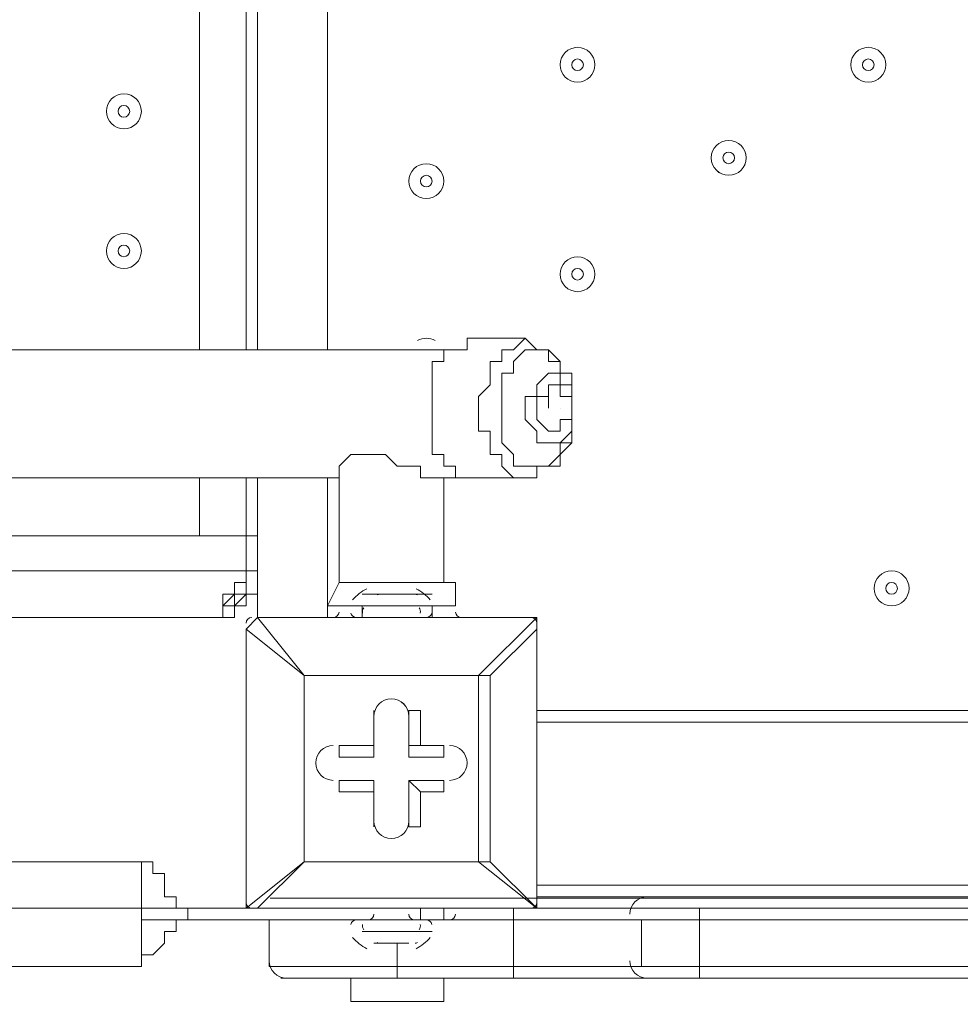
# Model space of a CAD drawing. Units: millimetres. Extents: x -3285 to 12043, y -11549 to 2514.
# Drawn here: x 4628 to 4885, y -6141 to -5872 of the extents above; entities that cross this region are included whole.
import ezdxf

# ---------------------------------------------------------------- set-up
doc = ezdxf.new("R2010")
doc.units = ezdxf.units.MM
doc.header["$MEASUREMENT"] = 0
doc.layers.add('Work Layer', color=7, linetype='Continuous', lineweight=0)

# ---------------------------------------------------------------- blocks, each defined once
blk = doc.blocks.new('Block_8')
at = {"layer": 'Work Layer', "color": 253, "lineweight": 9}
blk.add_open_spline([(4347.92, -6114.49), (4282.34, -6215.55), (4205.79, -6308.66), (4120.88, -6393.4), (4120.88, -6393.4), (5318.6, -6393.4), (5318.6, -6393.4), (5335.68, -6302.99), (5345.12, -6209.88), (5345.12, -6114.49), (5345.12, -6114.49), (4347.92, -6114.49), (4347.92, -6114.49)], degree=3, knots=[0, 0, 0, 0, 1, 1, 1, 2, 2, 2, 3, 3, 3, 4, 4, 4, 4], dxfattribs=at)
blk = doc.blocks.new('Block_10')
at = {"layer": 'Work Layer', "color": 7, "lineweight": 9}
for p, q in [((4676.98, -5962.1), (4676.98, -5266.78)), ((4689.68, -5962.1), (4689.68, -5266.78)), ((4692.86, -5266.78), (4692.86, -5962.1)), ((4711.91, -5266.78), (4711.91, -5962.1)), ((4750.01, -5958.93), (4765.88, -5958.93)), ((3988.01, -5962.1), (4746.83, -5962.1)), ((4775.41, -5974.8), (4775.41, -5974.8)), ((4775.41, -5974.8), (4775.41, -5974.8)), ((4775.41, -5974.8), (4775.41, -5974.8)), ((4775.41, -5974.8), (4775.41, -5974.8)), ((4775.41, -5974.8), (4775.41, -5974.8)), ((4775.41, -5974.8), (4775.41, -5974.8)), ((4775.41, -5974.8), (4775.41, -5974.8)), ((4775.41, -5974.8), (4775.41, -5974.8)), ((4775.41, -5974.8), (4775.41, -5974.8)), ((4775.41, -5974.8), (4775.41, -5974.8)), ((4775.41, -5974.8), (4775.41, -5974.8)), ((4775.41, -5974.8), (4775.41, -5974.8)), ((4775.41, -5974.8), (4775.41, -5974.8)), ((4775.41, -5974.8), (4775.41, -5974.8)), ((4772.23, -5977.98), (4772.23, -5977.98)), ((4772.23, -5977.98), (4772.23, -5977.98)), ((4772.23, -5977.98), (4772.23, -5977.98)), ((4772.23, -5977.98), (4772.23, -5977.98)), ((4772.23, -5977.98), (4772.23, -5977.98)), ((4772.23, -5977.98), (4772.23, -5977.98)), ((4772.23, -5977.98), (4772.23, -5977.98)), ((4772.23, -5977.98), (4772.23, -5977.98)), ((4772.23, -5977.98), (4772.23, -5977.98)), ((4772.23, -5977.98), (4772.23, -5977.98)), ((4772.23, -5977.98), (4772.23, -5977.98)), ((4772.23, -5977.98), (4772.23, -5977.98)), ((4775.41, -5977.98), (4775.41, -5977.98)), ((4775.41, -5977.98), (4775.41, -5977.98)), ((4775.41, -5977.98), (4775.41, -5977.98)), ((4775.41, -5977.98), (4775.41, -5977.98)), ((4775.41, -5977.98), (4775.41, -5977.98)), ((4775.41, -5977.98), (4775.41, -5977.98)), ((4775.41, -5977.98), (4775.41, -5977.98)), ((4775.41, -5977.98), (4775.41, -5977.98)), ((4775.41, -5977.98), (4775.41, -5977.98)), ((4775.41, -5977.98), (4775.41, -5977.98)), ((4775.41, -5977.98), (4775.41, -5977.98)), ((4775.41, -5977.98), (4775.41, -5977.98)), ((4775.41, -5977.98), (4775.41, -5977.98)), ((4775.41, -5977.98), (4775.41, -5977.98)), ((4775.41, -5977.98), (4775.41, -5977.98)), ((4775.41, -5977.98), (4775.41, -5977.98)), ((4775.41, -5977.98), (4775.41, -5977.98)), ((4775.41, -5977.98), (4775.41, -5977.98)), ((4775.41, -5977.98), (4775.41, -5977.98)), ((4775.41, -5977.98), (4775.41, -5977.98)), ((4775.41, -5981.15), (4775.41, -5981.15)), ((4775.41, -5981.15), (4775.41, -5981.15)), ((4715.08, -5993.85), (4715.08, -6025.6)), ((3988.01, -5997.03), (4715.08, -5997.03)), ((4676.98, -6012.9), (4676.98, -5997.03)), ((4689.68, -6012.9), (4689.68, -5997.03)), ((4692.86, -5997.03), (4692.86, -6012.9)), ((4711.91, -5997.03), (4711.91, -6035.13)), ((4740.48, -5997.03), (4746.83, -5997.03)), ((4743.66, -5997.03), (4743.66, -6025.6)), ((4750.01, -5997.03), (4765.88, -5997.03)), ((3819.73, -6012.9), (4689.68, -6012.9)), ((4689.68, -6012.9), (4692.86, -6012.9)), ((4689.68, -6012.9), (4689.68, -6012.9)), ((4689.68, -6022.43), (4689.68, -6012.9)), ((4689.68, -6012.9), (4692.86, -6012.9)), ((4689.68, -6022.43), (4689.68, -6012.9)), ((4689.68, -6012.9), (4689.68, -6012.9)), ((4692.86, -6035.13), (4692.86, -6012.9)), ((4692.86, -6012.9), (4692.86, -6022.43)), ((4689.68, -6022.43), (3819.73, -6022.43)), ((4689.68, -6022.43), (4689.68, -6022.43)), ((4689.68, -6022.43), (4692.86, -6022.43)), ((4689.68, -6022.43), (4689.68, -6022.43)), ((4689.68, -6022.43), (4689.68, -6022.43)), ((4715.08, -6025.6), (4711.91, -6031.95)), ((4715.08, -6025.6), (4746.83, -6025.6)), ((4746.83, -6025.6), (4746.83, -6031.95)), ((4721.43, -6028.78), (4740.48, -6028.78)), ((4724.61, -6028.78), (4724.61, -6028.78)), ((4724.61, -6028.78), (4734.13, -6028.78)), ((4724.61, -6028.78), (4724.61, -6028.78)), ((4730.96, -6028.78), (4730.96, -6028.78)), ((4711.91, -6031.95), (4721.43, -6031.95)), ((4721.43, -6031.95), (4740.48, -6031.95)), ((4721.43, -6035.13), (4721.43, -6031.95)), ((4740.48, -6031.95), (4746.83, -6031.95)), ((4740.48, -6035.13), (4740.48, -6031.95)), ((4680.16, -6035.13), (3829.26, -6035.13)), ((4692.86, -6035.13), (4689.68, -6038.3)), ((4692.86, -6035.13), (4692.86, -6035.13)), ((4705.56, -6051), (4692.86, -6035.13)), ((4692.86, -6035.13), (4769.06, -6035.13)), ((4769.06, -6035.13), (4692.86, -6035.13)), ((4705.56, -6035.13), (4718.26, -6035.13)), ((4705.56, -6035.13), (4705.56, -6035.13)), ((4705.56, -6035.13), (4705.56, -6035.13)), ((4705.56, -6035.13), (4705.56, -6035.13)), ((4718.26, -6035.13), (4718.26, -6035.13)), ((4718.26, -6035.13), (4740.48, -6035.13)), ((4721.43, -6035.13), (4740.48, -6035.13)), ((4740.48, -6035.13), (4753.18, -6035.13)), ((4740.48, -6035.13), (4740.48, -6035.13)), ((4769.06, -6035.13), (4753.18, -6051)), ((4753.18, -6035.13), (4756.36, -6035.13)), ((4753.18, -6035.13), (4753.18, -6035.13)), ((4756.36, -6035.13), (4756.36, -6035.13)), ((4769.06, -6035.13), (4769.06, -6035.13)), ((4689.68, -6038.3), (4689.68, -6038.3)), ((4689.68, -6114.5), (4689.68, -6038.3)), ((4689.68, -6038.3), (4689.68, -6114.5)), ((4689.68, -6038.3), (4705.56, -6051)), ((4756.36, -6051), (4769.06, -6038.3)), ((4769.06, -6038.3), (4769.06, -6038.3)), ((4769.06, -6038.3), (4769.06, -6114.5)), ((4769.06, -6114.5), (4769.06, -6038.3)), ((4705.56, -6051), (4753.18, -6051)), ((4705.56, -6101.8), (4705.56, -6051)), ((4705.56, -6051), (4705.56, -6051)), ((4705.56, -6051), (4705.56, -6051)), ((4705.56, -6051), (4705.56, -6051)), ((4753.18, -6051), (4705.56, -6051)), ((4705.56, -6051), (4705.56, -6101.8)), ((4753.18, -6051), (4753.18, -6101.8)), ((4753.18, -6051), (4753.18, -6051)), ((4753.18, -6051), (4756.36, -6051)), ((4756.36, -6101.8), (4756.36, -6051)), ((4724.61, -6060.53), (4724.61, -6070.05)), ((4724.61, -6060.53), (4724.61, -6060.53)), ((4724.61, -6060.53), (4724.61, -6070.05)), ((4724.61, -6060.53), (4724.61, -6060.53)), ((4724.61, -6073.23), (4724.61, -6060.53)), ((4734.13, -6060.53), (4737.31, -6060.53)), ((4734.13, -6070.05), (4734.13, -6060.53)), ((4734.13, -6060.53), (4734.13, -6060.53)), ((4734.13, -6060.53), (4734.13, -6073.23)), ((4737.31, -6070.05), (4737.31, -6060.53)), ((4769.06, -6060.53), (5613.61, -6060.53)), ((4769.06, -6063.7), (5613.61, -6063.7)), ((4715.08, -6070.05), (4715.08, -6070.05)), ((4724.61, -6070.05), (4715.08, -6070.05)), ((4724.61, -6070.05), (4715.08, -6070.05)), ((4715.08, -6073.23), (4715.08, -6070.05)), ((4724.61, -6070.05), (4724.61, -6070.05)), ((4724.61, -6070.05), (4724.61, -6073.23)), ((4734.13, -6070.05), (4737.31, -6070.05)), ((4743.66, -6070.05), (4734.13, -6070.05)), ((4734.13, -6073.23), (4734.13, -6070.05)), ((4743.66, -6070.05), (4737.31, -6070.05)), ((4743.66, -6070.05), (4743.66, -6070.05)), ((4743.66, -6073.23), (4743.66, -6070.05)), ((4715.08, -6073.23), (4724.61, -6073.23)), ((4734.13, -6073.23), (4743.66, -6073.23)), ((4715.08, -6079.58), (4724.61, -6079.58)), ((4715.08, -6082.75), (4715.08, -6079.58)), ((4715.08, -6079.58), (4715.08, -6079.58)), ((4724.61, -6079.58), (4715.08, -6079.58)), ((4724.61, -6082.75), (4724.61, -6079.58)), ((4724.61, -6079.58), (4724.61, -6092.28)), ((4724.61, -6092.28), (4724.61, -6079.58)), ((4724.61, -6079.58), (4724.61, -6079.58)), ((4734.13, -6092.28), (4734.13, -6079.58)), ((4734.13, -6079.58), (4737.31, -6082.75)), ((4734.13, -6079.58), (4743.66, -6079.58)), ((4743.66, -6079.58), (4734.13, -6079.58)), ((4734.13, -6079.58), (4734.13, -6079.58)), ((4734.13, -6079.58), (4734.13, -6092.28)), ((4743.66, -6082.75), (4743.66, -6079.58)), ((4743.66, -6079.58), (4743.66, -6079.58)), ((4715.08, -6082.75), (4724.61, -6082.75)), ((4724.61, -6082.75), (4724.61, -6092.28)), ((4737.31, -6092.28), (4737.31, -6082.75)), ((4737.31, -6082.75), (4743.66, -6082.75)), ((4724.61, -6092.28), (4724.61, -6092.28)), ((4724.61, -6092.28), (4724.61, -6092.28)), ((4734.13, -6092.28), (4737.31, -6092.28)), ((4734.13, -6092.28), (4734.13, -6092.28)), ((4661.11, -6130.38), (4661.11, -6101.8)), ((4705.56, -6101.8), (4689.68, -6114.5)), ((4692.86, -6114.5), (4705.56, -6101.8)), ((4753.18, -6101.8), (4705.56, -6101.8)), ((4705.56, -6101.8), (4705.56, -6101.8)), ((4705.56, -6101.8), (4705.56, -6101.8)), ((4705.56, -6101.8), (4705.56, -6101.8)), ((4705.56, -6101.8), (4753.18, -6101.8)), ((4753.18, -6101.8), (4756.36, -6101.8)), ((4753.18, -6101.8), (4753.18, -6101.8)), ((4753.18, -6101.8), (4756.36, -6101.8)), ((4753.18, -6101.8), (4769.06, -6114.5)), ((4769.06, -6114.5), (4756.36, -6101.8)), ((4769.06, -6108.15), (5613.61, -6108.15)), ((4769.06, -6111.33), (5613.61, -6111.33)), ((4673.81, -6114.5), (4689.68, -6114.5)), ((4673.81, -6114.5), (4673.81, -6114.5)), ((4689.68, -6114.5), (4673.81, -6114.5)), ((4673.81, -6117.68), (4673.81, -6114.5)), ((4689.68, -6114.5), (4689.68, -6114.5)), ((4692.86, -6114.5), (4692.86, -6114.5)), ((4769.06, -6114.5), (4692.86, -6114.5)), ((4692.86, -6114.5), (4769.06, -6114.5)), ((4737.31, -6114.5), (4737.31, -6117.68)), ((4743.66, -6117.68), (4743.66, -6114.5)), ((4762.71, -6117.68), (4762.71, -6114.5)), ((4769.06, -6114.5), (4769.06, -6114.5)), ((4769.06, -6114.5), (4769.06, -6114.5)), ((4769.06, -6114.5), (4769.06, -6114.5)), ((5613.61, -6114.5), (4769.06, -6114.5)), ((4813.51, -6117.68), (4813.51, -6114.5)), ((4673.81, -6117.68), (4673.81, -6117.68)), ((4673.81, -6117.68), (4737.31, -6117.68)), ((4737.31, -6117.68), (4673.81, -6117.68)), ((4696.03, -6117.68), (4696.03, -6130.38)), ((4721.43, -6117.68), (4740.48, -6117.68)), ((4721.43, -6117.68), (4740.48, -6117.68)), ((4721.43, -6117.68), (4740.48, -6117.68)), ((4721.43, -6117.68), (4721.43, -6117.68)), ((4737.31, -6117.68), (4737.31, -6117.68)), ((4737.31, -6117.68), (4743.66, -6117.68)), ((4737.31, -6117.68), (4743.66, -6117.68)), ((4740.48, -6117.68), (4740.48, -6117.68)), ((4743.66, -6117.68), (4762.71, -6117.68)), ((4762.71, -6117.68), (4762.71, -6130.38)), ((4762.71, -6117.68), (4797.63, -6117.68)), ((4797.63, -6117.68), (4797.63, -6130.38)), ((4797.63, -6117.68), (4813.51, -6117.68)), ((4813.51, -6117.68), (4813.51, -6130.38)), ((4813.51, -6117.68), (5578.68, -6117.68)), ((4721.43, -6120.85), (4740.48, -6120.85)), ((4724.61, -6124.03), (4734.13, -6124.03)), ((4727.78, -6124.03), (4727.78, -6124.03)), ((4730.96, -6124.03), (4730.96, -6130.38)), ((4696.03, -6130.38), (4730.96, -6130.38)), ((4762.71, -6130.38), (4730.96, -6130.38)), ((4730.96, -6133.55), (4730.96, -6130.38)), ((4762.71, -6130.38), (4797.63, -6130.38)), ((4797.63, -6130.38), (4813.51, -6130.38)), ((4813.51, -6130.38), (5578.68, -6130.38)), ((4718.26, -6133.55), (4718.26, -6139.9)), ((4743.66, -6133.55), (4743.66, -6139.9)), ((4718.26, -6139.9), (4743.66, -6139.9))]:
    blk.add_line(p, q, dxfattribs=at)
for points in [[(4750.01, -5997.03), (4750.01, -5997.03), (4746.83, -5997.03), (4746.83, -5993.85), (4743.66, -5993.85), (4743.66, -5990.68), (4740.48, -5990.68), (4740.48, -5987.5), (4740.48, -5984.33), (4740.48, -5981.15), (4740.48, -5977.98), (4740.48, -5974.8), (4740.48, -5971.63), (4740.48, -5968.45), (4740.48, -5965.28), (4743.66, -5965.28), (4743.66, -5962.1), (4746.83, -5962.1), (4750.01, -5962.1), (4750.01, -5958.93)], [(4765.88, -5958.93), (4762.71, -5962.1), (4759.53, -5962.1), (4759.53, -5965.28), (4756.36, -5965.28), (4756.36, -5968.45), (4756.36, -5971.63), (4753.18, -5974.8), (4753.18, -5977.98), (4753.18, -5981.15), (4753.18, -5984.33), (4756.36, -5984.33), (4756.36, -5987.5), (4756.36, -5990.68), (4759.53, -5990.68), (4759.53, -5993.85), (4762.71, -5997.03), (4765.88, -5997.03)], [(4765.88, -5997.03), (4765.88, -5997.03), (4769.06, -5997.03), (4769.06, -5993.85), (4772.23, -5993.85), (4775.41, -5993.85), (4775.41, -5990.68), (4775.41, -5987.5), (4778.58, -5987.5), (4778.58, -5984.33), (4778.58, -5981.15), (4778.58, -5977.98), (4778.58, -5974.8), (4778.58, -5971.63), (4778.58, -5968.45), (4775.41, -5968.45), (4775.41, -5965.28), (4772.23, -5962.1), (4769.06, -5962.1), (4765.88, -5958.93)], [(4769.06, -5962.1), (4769.06, -5962.1), (4772.23, -5962.1), (4772.23, -5965.28), (4775.41, -5965.28), (4775.41, -5968.45), (4778.58, -5968.45), (4778.58, -5971.63), (4778.58, -5974.8), (4778.58, -5977.98), (4778.58, -5981.15), (4778.58, -5984.33), (4778.58, -5987.5), (4775.41, -5990.68), (4772.23, -5993.85), (4769.06, -5993.85), (4765.88, -5993.85), (4762.71, -5993.85), (4762.71, -5990.68), (4759.53, -5987.5), (4759.53, -5984.33), (4759.53, -5981.15), (4759.53, -5977.98), (4759.53, -5974.8), (4759.53, -5971.63), (4759.53, -5968.45), (4762.71, -5968.45), (4762.71, -5965.28), (4765.88, -5962.1), (4769.06, -5962.1)], [(4772.23, -5987.5), (4775.41, -5987.5), (4778.58, -5984.33), (4778.58, -5981.15), (4778.58, -5977.98), (4778.58, -5974.8), (4778.58, -5971.63), (4775.41, -5971.63), (4775.41, -5968.45), (4772.23, -5968.45), (4769.06, -5971.63), (4769.06, -5974.8), (4765.88, -5974.8), (4765.88, -5977.98), (4765.88, -5981.15), (4769.06, -5984.33), (4769.06, -5987.5), (4772.23, -5987.5)], [(4775.41, -5981.15), (4775.41, -5984.33), (4772.23, -5984.33), (4769.06, -5981.15), (4769.06, -5977.98), (4769.06, -5974.8), (4772.23, -5974.8), (4772.23, -5971.63), (4775.41, -5971.63), (4775.41, -5974.8), (4778.58, -5974.8), (4778.58, -5977.98), (4778.58, -5981.15), (4775.41, -5981.15)], [(4772.23, -5977.98), (4772.23, -5977.98), (4772.23, -5974.8), (4772.23, -5977.98)], [(4772.23, -5977.98), (4772.23, -5977.98), (4772.23, -5974.8)], [(4740.48, -5997.03), (4740.48, -5997.03), (4737.31, -5997.03), (4737.31, -5993.85), (4734.13, -5993.85), (4730.96, -5993.85), (4727.78, -5990.68), (4724.61, -5990.68), (4721.43, -5990.68), (4718.26, -5990.68), (4715.08, -5993.85)], [(4689.68, -6022.43), (4689.68, -6012.9), (4689.68, -6022.43)], [(4689.68, -6022.43), (4689.68, -6025.6), (4686.51, -6025.6), (4686.51, -6028.78), (4683.33, -6028.78), (4683.33, -6031.95), (4683.33, -6035.13), (4680.16, -6035.13)], [(4683.33, -6031.95), (4683.33, -6031.95), (4686.51, -6031.95), (4689.68, -6028.78), (4689.68, -6025.6), (4689.68, -6022.43), (4689.68, -6025.6), (4686.51, -6025.6), (4686.51, -6028.78)], [(4686.51, -6028.78), (4683.33, -6031.95), (4686.51, -6031.95), (4686.51, -6028.78), (4689.68, -6028.78), (4689.68, -6025.6), (4689.68, -6022.43)], [(4692.86, -6022.43), (4692.86, -6025.6), (4692.86, -6028.78), (4689.68, -6028.78), (4689.68, -6031.95), (4686.51, -6031.95)], [(4724.61, -6028.78), (4724.61, -6028.78), (4730.96, -6028.78), (4734.13, -6028.78)], [(4686.51, -6031.95), (4686.51, -6035.13), (4683.33, -6035.13), (4680.16, -6035.13)], [(4683.33, -6031.95), (4683.33, -6031.95), (4686.51, -6031.95)], [(4769.06, -6038.3), (4769.06, -6038.3), (4769.06, -6035.13)], [(4756.36, -6051), (4756.36, -6051), (4753.18, -6051)], [(4661.11, -6130.38), (3873.71, -6130.38), (3873.71, -6101.8), (4661.11, -6101.8)], [(4661.11, -6130.38), (4661.11, -6117.68), (4661.11, -6114.5), (4661.11, -6101.8)], [(4661.11, -6101.8), (4661.11, -6101.8), (4664.28, -6101.8), (4664.28, -6104.98), (4667.46, -6104.98), (4667.46, -6108.15), (4667.46, -6111.33), (4670.63, -6111.33), (4670.63, -6114.5), (4673.81, -6114.5)], [(4661.11, -6114.5), (4661.11, -6114.5), (4664.28, -6114.5), (4667.46, -6114.5), (4670.63, -6114.5), (4673.81, -6114.5)], [(4673.81, -6114.5), (4673.81, -6114.5), (4670.63, -6114.5), (4667.46, -6114.5), (4664.28, -6114.5), (4661.11, -6114.5)], [(4689.68, -6114.5), (4689.68, -6114.5), (4692.86, -6114.5)], [(4673.81, -6117.68), (4673.81, -6117.68), (4670.63, -6117.68), (4667.46, -6117.68), (4664.28, -6117.68), (4661.11, -6117.68)], [(4661.11, -6117.68), (4661.11, -6117.68), (4664.28, -6117.68), (4667.46, -6117.68), (4670.63, -6117.68), (4673.81, -6117.68)], [(4673.81, -6117.68), (4673.81, -6117.68), (4670.63, -6117.68), (4670.63, -6120.85), (4667.46, -6120.85), (4667.46, -6124.03), (4664.28, -6127.2), (4661.11, -6127.2), (4661.11, -6130.38)], [(4734.13, -6124.03), (4734.13, -6124.03), (4727.78, -6124.03), (4724.61, -6124.03)], [(4762.71, -6130.38), (4762.71, -6130.38), (4762.71, -6133.55)], [(4813.51, -6130.38), (4813.51, -6130.38), (4813.51, -6133.55)], [(4699.21, -6133.55), (4730.96, -6133.55), (4762.71, -6133.55)], [(4762.71, -6133.55), (4800.81, -6133.55), (4813.51, -6133.55), (5575.51, -6133.55), (5585.03, -6133.55), (5623.13, -6133.55), (5651.71, -6133.55), (5683.46, -6133.55)]]:
    blk.add_lwpolyline(points, dxfattribs=at)
for points, knots in [([(4780.17, -5889.08), (4782.8, -5889.08), (4784.93, -5886.95), (4784.93, -5884.32), (4784.93, -5881.69), (4782.8, -5879.55), (4780.17, -5879.55), (4777.54, -5879.55), (4775.41, -5881.69), (4775.41, -5884.32), (4775.41, -5886.95), (4777.54, -5889.08), (4780.17, -5889.08)], [0, 0, 0, 0, 1, 1, 1, 2, 2, 2, 3, 3, 3, 4, 4, 4, 4]), ([(4780.17, -5879.55), (4777.54, -5879.55), (4775.41, -5881.68), (4775.41, -5884.31), (4775.41, -5886.94), (4777.54, -5889.08), (4780.17, -5889.08), (4782.8, -5889.08), (4784.93, -5886.95), (4784.93, -5884.32), (4784.93, -5881.69), (4782.8, -5879.55), (4780.17, -5879.55)], [0, 0, 0, 0, 1, 1, 1, 2, 2, 2, 3, 3, 3, 4, 4, 4, 4]), ([(4859.55, -5889.08), (4862.18, -5889.08), (4864.31, -5886.95), (4864.31, -5884.32), (4864.31, -5881.69), (4862.18, -5879.55), (4859.55, -5879.55), (4856.91, -5879.55), (4854.78, -5881.69), (4854.78, -5884.32), (4854.78, -5886.95), (4856.91, -5889.08), (4859.55, -5889.08)], [0, 0, 0, 0, 1, 1, 1, 2, 2, 2, 3, 3, 3, 4, 4, 4, 4]), ([(4859.55, -5879.55), (4856.92, -5879.55), (4854.78, -5881.68), (4854.78, -5884.31), (4854.78, -5886.94), (4856.91, -5889.08), (4859.55, -5889.08), (4862.18, -5889.08), (4864.31, -5886.95), (4864.31, -5884.32), (4864.31, -5881.69), (4862.18, -5879.55), (4859.55, -5879.55)], [0, 0, 0, 0, 1, 1, 1, 2, 2, 2, 3, 3, 3, 4, 4, 4, 4]), ([(4780.17, -5882.73), (4779.29, -5882.73), (4778.58, -5883.44), (4778.58, -5884.32), (4778.58, -5885.19), (4779.29, -5885.9), (4780.17, -5885.9), (4781.05, -5885.9), (4781.76, -5885.19), (4781.76, -5884.32), (4781.76, -5883.44), (4781.05, -5882.73), (4780.17, -5882.73)], [0, 0, 0, 0, 1, 1, 1, 2, 2, 2, 3, 3, 3, 4, 4, 4, 4]), ([(4859.55, -5882.73), (4858.67, -5882.73), (4857.96, -5883.44), (4857.96, -5884.32), (4857.96, -5885.19), (4858.67, -5885.9), (4859.55, -5885.9), (4860.42, -5885.9), (4861.13, -5885.19), (4861.13, -5884.32), (4861.13, -5883.44), (4860.42, -5882.73), (4859.55, -5882.73)], [0, 0, 0, 0, 1, 1, 1, 2, 2, 2, 3, 3, 3, 4, 4, 4, 4]), ([(4661.11, -5897.02), (4661.11, -5894.39), (4658.98, -5892.25), (4656.34, -5892.25), (4653.71, -5892.25), (4651.58, -5894.38), (4651.58, -5897.01), (4651.58, -5899.64), (4653.71, -5901.78), (4656.34, -5901.78), (4658.98, -5901.78), (4661.11, -5899.65), (4661.11, -5897.02)], [0, 0, 0, 0, 1, 1, 1, 2, 2, 2, 3, 3, 3, 4, 4, 4, 4]), ([(4651.58, -5897.01), (4651.58, -5899.64), (4653.71, -5901.78), (4656.34, -5901.78), (4658.98, -5901.78), (4661.11, -5899.65), (4661.11, -5897.02), (4661.11, -5894.39), (4658.98, -5892.25), (4656.34, -5892.25), (4653.71, -5892.25), (4651.58, -5894.38), (4651.58, -5897.01)], [0, 0, 0, 0, 1, 1, 1, 2, 2, 2, 3, 3, 3, 4, 4, 4, 4]), ([(4654.76, -5897.02), (4654.76, -5897.89), (4655.47, -5898.6), (4656.34, -5898.6), (4657.22, -5898.6), (4657.93, -5897.89), (4657.93, -5897.02), (4657.93, -5896.14), (4657.22, -5895.43), (4656.34, -5895.43), (4655.47, -5895.43), (4654.76, -5896.14), (4654.76, -5897.02)], [0, 0, 0, 0, 1, 1, 1, 2, 2, 2, 3, 3, 3, 4, 4, 4, 4]), ([(4821.45, -5914.48), (4824.08, -5914.48), (4826.21, -5912.35), (4826.21, -5909.71), (4826.21, -5907.08), (4824.08, -5904.95), (4821.45, -5904.95), (4818.81, -5904.95), (4816.68, -5907.08), (4816.68, -5909.71), (4816.68, -5912.35), (4818.81, -5914.48), (4821.45, -5914.48)], [0, 0, 0, 0, 1, 1, 1, 2, 2, 2, 3, 3, 3, 4, 4, 4, 4]), ([(4821.45, -5904.95), (4818.82, -5904.95), (4816.68, -5907.08), (4816.68, -5909.71), (4816.68, -5912.34), (4818.81, -5914.48), (4821.45, -5914.48), (4824.08, -5914.48), (4826.21, -5912.35), (4826.21, -5909.72), (4826.21, -5907.09), (4824.08, -5904.95), (4821.45, -5904.95)], [0, 0, 0, 0, 1, 1, 1, 2, 2, 2, 3, 3, 3, 4, 4, 4, 4]), ([(4821.45, -5908.13), (4820.57, -5908.13), (4819.86, -5908.84), (4819.86, -5909.72), (4819.86, -5910.59), (4820.57, -5911.3), (4821.45, -5911.3), (4822.32, -5911.3), (4823.03, -5910.59), (4823.03, -5909.72), (4823.03, -5908.84), (4822.32, -5908.13), (4821.45, -5908.13)], [0, 0, 0, 0, 1, 1, 1, 2, 2, 2, 3, 3, 3, 4, 4, 4, 4]), ([(4738.9, -5920.83), (4741.53, -5920.83), (4743.66, -5918.7), (4743.66, -5916.07), (4743.66, -5913.44), (4741.53, -5911.3), (4738.9, -5911.3), (4736.26, -5911.3), (4734.13, -5913.44), (4734.13, -5916.07), (4734.13, -5918.7), (4736.26, -5920.83), (4738.9, -5920.83)], [0, 0, 0, 0, 1, 1, 1, 2, 2, 2, 3, 3, 3, 4, 4, 4, 4]), ([(4738.9, -5911.3), (4736.27, -5911.3), (4734.13, -5913.43), (4734.13, -5916.07), (4734.13, -5918.7), (4736.26, -5920.83), (4738.9, -5920.83), (4741.53, -5920.83), (4743.66, -5918.7), (4743.66, -5916.07), (4743.66, -5913.44), (4741.53, -5911.3), (4738.9, -5911.3)], [0, 0, 0, 0, 1, 1, 1, 2, 2, 2, 3, 3, 3, 4, 4, 4, 4]), ([(4738.9, -5914.48), (4738.02, -5914.48), (4737.31, -5915.19), (4737.31, -5916.07), (4737.31, -5916.94), (4738.02, -5917.65), (4738.9, -5917.65), (4739.77, -5917.65), (4740.48, -5916.94), (4740.48, -5916.07), (4740.48, -5915.19), (4739.77, -5914.48), (4738.9, -5914.48)], [0, 0, 0, 0, 1, 1, 1, 2, 2, 2, 3, 3, 3, 4, 4, 4, 4]), ([(4661.11, -5935.12), (4661.11, -5932.49), (4658.98, -5930.35), (4656.34, -5930.35), (4653.71, -5930.35), (4651.58, -5932.48), (4651.58, -5935.11), (4651.58, -5937.74), (4653.71, -5939.88), (4656.34, -5939.88), (4658.98, -5939.88), (4661.11, -5937.75), (4661.11, -5935.12)], [0, 0, 0, 0, 1, 1, 1, 2, 2, 2, 3, 3, 3, 4, 4, 4, 4]), ([(4651.58, -5935.11), (4651.58, -5937.74), (4653.71, -5939.88), (4656.34, -5939.88), (4658.98, -5939.88), (4661.11, -5937.75), (4661.11, -5935.12), (4661.11, -5932.49), (4658.98, -5930.35), (4656.34, -5930.35), (4653.71, -5930.35), (4651.58, -5932.48), (4651.58, -5935.11)], [0, 0, 0, 0, 1, 1, 1, 2, 2, 2, 3, 3, 3, 4, 4, 4, 4]), ([(4654.76, -5935.12), (4654.76, -5935.99), (4655.47, -5936.7), (4656.34, -5936.7), (4657.22, -5936.7), (4657.93, -5935.99), (4657.93, -5935.12), (4657.93, -5934.24), (4657.22, -5933.53), (4656.34, -5933.53), (4655.47, -5933.53), (4654.76, -5934.24), (4654.76, -5935.12)], [0, 0, 0, 0, 1, 1, 1, 2, 2, 2, 3, 3, 3, 4, 4, 4, 4]), ([(4780.17, -5946.23), (4782.8, -5946.23), (4784.93, -5944.1), (4784.93, -5941.47), (4784.93, -5938.84), (4782.8, -5936.7), (4780.17, -5936.7), (4777.54, -5936.7), (4775.41, -5938.84), (4775.41, -5941.47), (4775.41, -5944.1), (4777.54, -5946.23), (4780.17, -5946.23)], [0, 0, 0, 0, 1, 1, 1, 2, 2, 2, 3, 3, 3, 4, 4, 4, 4]), ([(4780.17, -5936.7), (4777.54, -5936.7), (4775.41, -5938.83), (4775.41, -5941.47), (4775.41, -5944.1), (4777.54, -5946.23), (4780.17, -5946.23), (4782.8, -5946.23), (4784.93, -5944.1), (4784.93, -5941.47), (4784.93, -5938.84), (4782.8, -5936.7), (4780.17, -5936.7)], [0, 0, 0, 0, 1, 1, 1, 2, 2, 2, 3, 3, 3, 4, 4, 4, 4]), ([(4780.17, -5939.88), (4779.29, -5939.88), (4778.58, -5940.59), (4778.58, -5941.47), (4778.58, -5942.34), (4779.29, -5943.05), (4780.17, -5943.05), (4781.05, -5943.05), (4781.76, -5942.34), (4781.76, -5941.47), (4781.76, -5940.59), (4781.05, -5939.88), (4780.17, -5939.88)], [0, 0, 0, 0, 1, 1, 1, 2, 2, 2, 3, 3, 3, 4, 4, 4, 4]), ([(4865.9, -6031.95), (4868.53, -6031.95), (4870.66, -6029.82), (4870.66, -6027.19), (4870.66, -6024.56), (4868.53, -6022.43), (4865.9, -6022.43), (4863.26, -6022.43), (4861.13, -6024.56), (4861.13, -6027.19), (4861.13, -6029.82), (4863.26, -6031.95), (4865.9, -6031.95)], [0, 0, 0, 0, 1, 1, 1, 2, 2, 2, 3, 3, 3, 4, 4, 4, 4]), ([(4865.9, -6022.43), (4863.26, -6022.43), (4861.13, -6024.56), (4861.13, -6027.19), (4861.13, -6029.82), (4863.26, -6031.95), (4865.9, -6031.95), (4868.53, -6031.95), (4870.66, -6029.82), (4870.66, -6027.19), (4870.66, -6024.56), (4868.53, -6022.43), (4865.9, -6022.43)], [0, 0, 0, 0, 1, 1, 1, 2, 2, 2, 3, 3, 3, 4, 4, 4, 4]), ([(4865.9, -6025.6), (4865.02, -6025.6), (4864.31, -6026.31), (4864.31, -6027.19), (4864.31, -6028.07), (4865.02, -6028.78), (4865.9, -6028.78), (4866.77, -6028.78), (4867.48, -6028.07), (4867.48, -6027.19), (4867.48, -6026.31), (4866.77, -6025.6), (4865.9, -6025.6)], [0, 0, 0, 0, 1, 1, 1, 2, 2, 2, 3, 3, 3, 4, 4, 4, 4]), ([(4734.13, -6062.12), (4734.13, -6059.49), (4732, -6057.35), (4729.37, -6057.35), (4726.74, -6057.35), (4724.61, -6059.48), (4724.61, -6062.11)], [0, 0, 0, 0, 1, 1, 1, 2, 2, 2, 2]), ([(4734.13, -6062.12), (4734.13, -6059.48), (4732, -6057.35), (4729.37, -6057.35), (4726.74, -6057.35), (4724.61, -6059.48), (4724.61, -6062.12)], [0, 0, 0, 0, 1, 1, 1, 2, 2, 2, 2]), ([(4734.13, -6062.12), (4734.13, -6059.48), (4732, -6057.35), (4729.37, -6057.35), (4726.74, -6057.35), (4724.61, -6059.48), (4724.61, -6062.12)], [0, 0, 0, 0, 1, 1, 1, 2, 2, 2, 2]), ([(4713.5, -6070.05), (4710.86, -6070.05), (4708.73, -6072.19), (4708.73, -6074.82), (4708.73, -6077.45), (4710.86, -6079.58), (4713.5, -6079.58)], [0, 0, 0, 0, 1, 1, 1, 2, 2, 2, 2]), ([(4713.5, -6070.05), (4710.86, -6070.05), (4708.73, -6072.19), (4708.73, -6074.82), (4708.73, -6077.45), (4710.86, -6079.58), (4713.5, -6079.58)], [0, 0, 0, 0, 1, 1, 1, 2, 2, 2, 2]), ([(4713.5, -6070.05), (4710.86, -6070.05), (4708.73, -6072.19), (4708.73, -6074.82), (4708.73, -6077.45), (4710.86, -6079.58), (4713.5, -6079.58)], [0, 0, 0, 0, 1, 1, 1, 2, 2, 2, 2]), ([(4745.25, -6079.58), (4747.88, -6079.58), (4750.01, -6077.45), (4750.01, -6074.82), (4750.01, -6072.19), (4747.88, -6070.05), (4745.25, -6070.05)], [0, 0, 0, 0, 1, 1, 1, 2, 2, 2, 2]), ([(4745.25, -6079.58), (4747.88, -6079.58), (4750.01, -6077.45), (4750.01, -6074.82), (4750.01, -6072.19), (4747.88, -6070.05), (4745.25, -6070.05)], [0, 0, 0, 0, 1, 1, 1, 2, 2, 2, 2]), ([(4745.25, -6079.58), (4747.88, -6079.58), (4750.01, -6077.45), (4750.01, -6074.82), (4750.01, -6072.19), (4747.88, -6070.05), (4745.25, -6070.05)], [0, 0, 0, 0, 1, 1, 1, 2, 2, 2, 2]), ([(4724.61, -6090.69), (4724.61, -6093.32), (4726.74, -6095.45), (4729.37, -6095.45), (4732, -6095.45), (4734.13, -6093.32), (4734.13, -6090.69)], [0, 0, 0, 0, 1, 1, 1, 2, 2, 2, 2]), ([(4724.61, -6090.69), (4724.61, -6093.32), (4726.74, -6095.45), (4729.37, -6095.45), (4732, -6095.45), (4734.13, -6093.32), (4734.13, -6090.69)], [0, 0, 0, 0, 1, 1, 1, 2, 2, 2, 2]), ([(4724.61, -6090.69), (4724.61, -6093.32), (4726.74, -6095.45), (4729.37, -6095.45), (4732, -6095.45), (4734.13, -6093.32), (4734.13, -6090.69)], [0, 0, 0, 0, 1, 1, 1, 2, 2, 2, 2])]:
    blk.add_open_spline(points, degree=3, knots=knots, dxfattribs=at)
for points in [[(4741.31, -5959.59), (4739.82, -5958.71), (4737.97, -5958.71), (4736.48, -5959.59)], [(4722.65, -6027.28), (4721.19, -6028.06), (4719.87, -6029.09), (4718.76, -6030.32)], [(4726.2, -6028.78), (4725.94, -6028.78), (4725.68, -6028.84), (4725.45, -6028.96)], [(4736.47, -6028.96), (4736.24, -6028.84), (4735.98, -6028.78), (4735.72, -6028.78)], [(4739.98, -6030.32), (4738.87, -6029.09), (4737.55, -6028.06), (4736.09, -6027.28)], [(4713.5, -6035.13), (4714.32, -6035.13), (4715.01, -6034.5), (4715.08, -6033.68)], [(4718.31, -6033.92), (4718.48, -6034.63), (4719.12, -6035.13), (4719.85, -6035.13)], [(4721.84, -6032.48), (4721.49, -6032.87), (4721.35, -6033.41), (4721.48, -6033.92)], [(4737.26, -6033.92), (4737.39, -6033.41), (4737.25, -6032.87), (4736.9, -6032.48)], [(4738.9, -6035.13), (4739.62, -6035.13), (4740.26, -6034.63), (4740.44, -6033.93)], [(4746.84, -6033.68), (4746.91, -6034.5), (4747.6, -6035.13), (4748.42, -6035.13)], [(4691.27, -6035.13), (4690.39, -6035.13), (4689.68, -6035.84), (4689.68, -6036.71)], [(4769.06, -6036.71), (4769.06, -6035.84), (4768.35, -6035.13), (4767.47, -6035.13)], [(4799.22, -6111.33), (4796.59, -6111.33), (4794.46, -6113.46), (4794.46, -6116.09)], [(4689.68, -6112.92), (4689.68, -6113.79), (4690.39, -6114.5), (4691.27, -6114.5)], [(4767.47, -6114.5), (4768.35, -6114.5), (4769.06, -6113.79), (4769.06, -6112.92)], [(4719.85, -6117.68), (4719.12, -6117.68), (4718.48, -6118.17), (4718.31, -6118.88)], [(4723.02, -6117.68), (4723.9, -6117.68), (4724.61, -6116.97), (4724.61, -6116.09)], [(4734.13, -6116.09), (4734.13, -6116.97), (4734.84, -6117.68), (4735.72, -6117.68)], [(4740.44, -6118.88), (4740.26, -6118.17), (4739.62, -6117.68), (4738.9, -6117.68)], [(4745.25, -6117.68), (4746.12, -6117.68), (4746.83, -6116.97), (4746.83, -6116.09)], [(4721.48, -6118.88), (4721.35, -6119.39), (4721.49, -6119.94), (4721.84, -6120.33)], [(4736.9, -6120.33), (4737.25, -6119.94), (4737.39, -6119.39), (4737.26, -6118.88)], [(4718.76, -6122.48), (4719.87, -6123.71), (4721.19, -6124.74), (4722.65, -6125.52)], [(4736.09, -6125.52), (4737.55, -6124.74), (4738.87, -6123.72), (4739.98, -6122.49)], [(4725.45, -6123.84), (4725.68, -6123.96), (4725.94, -6124.03), (4726.2, -6124.03)], [(4735.83, -6124.02), (4736.05, -6124.01), (4736.27, -6123.95), (4736.47, -6123.84)], [(4696.03, -6128.79), (4696.03, -6131.42), (4698.16, -6133.55), (4700.8, -6133.55)], [(4794.46, -6128.79), (4794.46, -6131.42), (4796.59, -6133.55), (4799.22, -6133.55)]]:
    blk.add_open_spline(points, degree=3, dxfattribs=at)

msp = doc.modelspace()

# ---------------------------------------------------------------- linework, layer by layer
at = {"layer": 'Work Layer', "color": 250, "lineweight": 5}
msp.add_line((4696.23, -6111.72), (5693.82, -6111.72), dxfattribs=at)
at = {"layer": 'Work Layer', "color": 1, "lineweight": 9}
msp.add_open_spline([(8579.58, 621.34), (8262.56, 924.47), (7841.47, 1092.66), (7404.77, 1092.66), (7379.45, 1092.66), (7354.06, 1092.1), (7328.67, 1090.96), (7328.67, 1090.96), (7077.45, 1079.71), (7077.45, 1079.71), (7012.37, 1076.8), (6947.53, 1070.15), (6883.25, 1059.8), (6883.25, 1059.8), (6508.6, 999.47), (6508.6, 999.47), (6435.7, 987.74), (6363.66, 971.28), (6292.93, 950.17), (6292.93, 950.17), (5930.99, 842.22), (5930.99, 842.22), (5856.11, 819.89), (5782.89, 792.34), (5711.76, 759.92), (5402.97, 1277.58), (4837.79, 1624.5), (4191.22, 1624.5), (3897.45, 1624.5), (3620.66, 1552.51), (3376.81, 1425.87), (3363.59, 1426.18), (3350.47, 1426.87), (3337.18, 1426.87), (2864.77, 1426.87), (2438.33, 1227.48), (2136.67, 908.81), (1450.08, 665.35), (958.2, 10.48), (958.2, -759.56), (958.2, -1055.56), (1031.24, -1334.36), (1159.7, -1579.56), (1155.38, -1628.18), (1152.78, -1677.29), (1152.78, -1727.01), (1152.78, -2001.61), (1220.16, -2260.72), (1339.09, -2488.87), (1339.09, -2488.87), (790.24, -2488.87), (790.24, -2488.87), (578.74, -2374.81), (336.75, -2310.01), (79.58, -2310.01), (79.58, -2310.01), (-392.55, -2310.01), (-392.55, -2310.01), (-986.87, -2310.01), (-1500.41, -2655.69), (-1743.21, -3156.92), (-1953.43, -3378.49), (-2096.65, -3664.07), (-2140.66, -3981.44), (-2694.45, -4313.44), (-3065.24, -4919.34), (-3065.24, -5612), (-3065.24, -6378.68), (-2610.89, -7038.83), (-1956.99, -7339.1), (-1956.99, -7339.1), (-1956.99, -8006.44), (-1956.99, -8006.44), (-1956.99, -8426.88), (-1783.79, -8806.69), (-1505.13, -9079.04), (-1505.13, -9079.04), (-1505.13, -9714.69), (-1505.13, -9714.69), (-1505.13, -10266.97), (-1057.4, -10714.69), (-505.12, -10714.69), (-505.12, -10714.69), (194.89, -10714.69), (194.89, -10714.69), (747.17, -10714.69), (1194.9, -10266.97), (1194.9, -9714.69), (1194.9, -9714.69), (1194.9, -9075.54), (1194.9, -9075.54), (1433.76, -8840.52), (1594.11, -8526.15), (1633.4, -8175.06), (1852.11, -8732.76), (2394.72, -9127.85), (3029.98, -9127.85), (3029.98, -9127.85), (3359.36, -9127.85), (3359.36, -9127.85), (3570.86, -9127.85), (3772.02, -9083.86), (3954.5, -9004.88), (4634.67, -8862.43), (5145.51, -8259.41), (5145.51, -7536.9), (5145.51, -7536.9), (5145.51, -6861.79), (5145.51, -6861.79), (5272.25, -6641.72), (5345.12, -6386.69), (5345.12, -6114.49), (5345.12, -6114.49), (5023.18, -6114.49), (5023.18, -6114.49), (5222.68, -5859.78), (5341.95, -5539.2), (5341.95, -5190.57), (5341.95, -5190.57), (5341.95, -4188.87), (5341.95, -4188.87), (5341.95, -3967.26), (5293.57, -3757.06), (5207.26, -3567.78), (5250.85, -3536.68), (5292.86, -3503.55), (5333.17, -3468.47), (5333.17, -3468.47), (5663.2, -3389.49), (5663.2, -3389.49), (5752.74, -3368.06), (5840.42, -3339.38), (5925.34, -3303.74), (5925.34, -3303.74), (6280.94, -3154.52), (6280.94, -3154.52), (6366.17, -3118.76), (6448.37, -3076.09), (6526.65, -3026.96), (6526.65, -3026.96), (6840.98, -2829.75), (6840.98, -2829.75), (6840.98, -2829.75), (7013.2, -2724.83), (7013.2, -2724.83), (7013.2, -2724.83), (7116, -2679.25), (7116, -2679.25), (7116, -2679.25), (7234.41, -2644.77), (7234.41, -2644.77), (7234.41, -2644.77), (7358.12, -2624.54), (7358.12, -2624.54), (7358.12, -2624.54), (7468.57, -2620.39), (7468.57, -2620.39), (8381.93, -2586.06), (9104.72, -1835.63), (9104.72, -921.6), (9104.72, -921.6), (9104.72, -607.34), (9104.72, -607.34), (9104.72, -143.28), (8914.99, 300.62), (8579.58, 621.34)], degree=3, knots=[0, 0, 0, 0, 1, 1, 1, 2, 2, 2, 3, 3, 3, 4, 4, 4, 5, 5, 5, 6, 6, 6, 7, 7, 7, 8, 8, 8, 9, 9, 9, 10, 10, 10, 11, 11, 11, 12, 12, 12, 13, 13, 13, 14, 14, 14, 15, 15, 15, 16, 16, 16, 17, 17, 17, 18, 18, 18, 19, 19, 19, 20, 20, 20, 21, 21, 21, 22, 22, 22, 23, 23, 23, 24, 24, 24, 25, 25, 25, 26, 26, 26, 27, 27, 27, 28, 28, 28, 29, 29, 29, 30, 30, 30, 31, 31, 31, 32, 32, 32, 33, 33, 33, 34, 34, 34, 35, 35, 35, 36, 36, 36, 37, 37, 37, 38, 38, 38, 39, 39, 39, 40, 40, 40, 41, 41, 41, 42, 42, 42, 43, 43, 43, 44, 44, 44, 45, 45, 45, 46, 46, 46, 47, 47, 47, 48, 48, 48, 49, 49, 49, 50, 50, 50, 51, 51, 51, 52, 52, 52, 53, 53, 53, 54, 54, 54, 55, 55, 55, 55], dxfattribs=at)

# ---------------------------------------------------------------- block references
at = {"layer": 'Work Layer'}
for name in ['Block_10', 'Block_8']:
    msp.add_blockref(name, (0, 0), dxfattribs=at)

doc.saveas('drawing.dxf')
